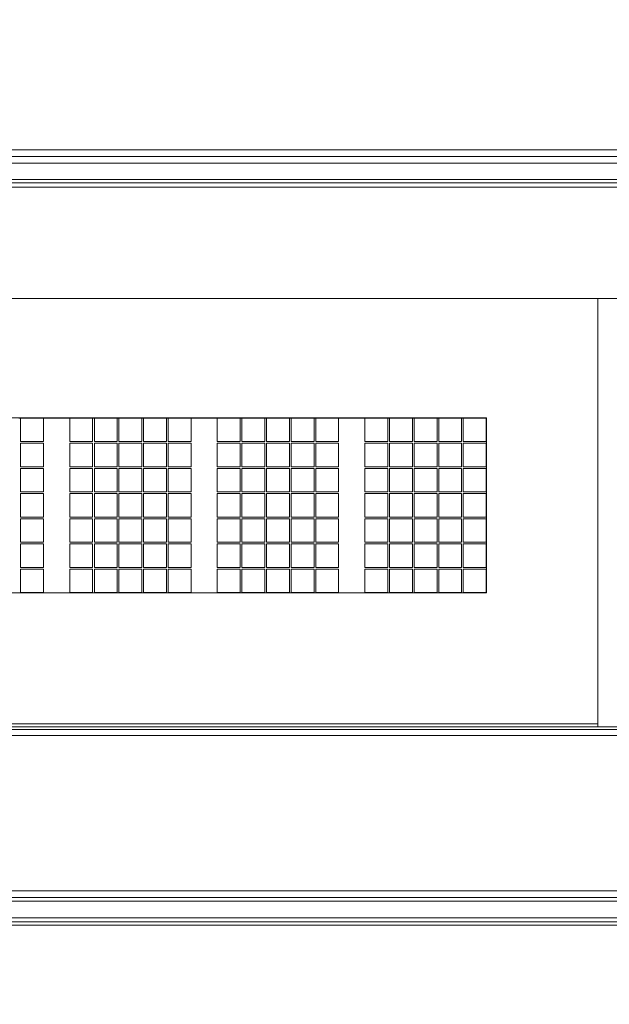
# Model space of a CAD drawing. Units: millimetres. Extents: x 25 to 2075, y 25 to 1460.
# Drawn here: x 705 to 716, y 1075 to 1093 of the extents above; entities that cross this region are included whole.
import ezdxf

# ---------------------------------------------------------------- set-up
doc = ezdxf.new("R2010")
doc.units = ezdxf.units.MM
doc.header["$LTSCALE"] = 5
for name, color, linetype, lineweight in [('Dimensions(A H Standard)', 7, 'Continuous', 9), ('Visible Edges(A H Standard)', 7, 'Continuous', 18), ('Visible Tangent Edges(A H Standard)', 7, 'Continuous', 18)]:
    doc.layers.add(name, color=color, linetype=linetype, lineweight=lineweight)
doc.styles.add('DEFAULT-A H Standard', font='arial_1.ttf')
doc.dimstyles.new('DEFAULT', dxfattribs={"dimscale": 5, "dimtxt": 3, "dimasz": 2.5, "dimexe": 3, "dimexo": 1, "dimgap": 0.75, "dimtad": 1, "dimrnd": 1e-08, "dimzin": 0, "dimdsep": 46, "dimtxsty": 'DEFAULT-A H Standard', "dimcen": 0.09, "dimdle": 10, "dimclrd": 7, "dimclre": 7, "dimclrt": 7, "dimazin": 1, "dimtfac": 0.833333, "dimtofl": 0, "dimtmove": 0, "dimatfit": 3, "dimfxl": 0, "dimtolj": 1, "dimtzin": 0, "dimlwd": -1, "dimlwe": -1, "dimarcsym": 0})

# ---------------------------------------------------------------- blocks, each defined once
blk = doc.blocks.new('*D14')
at = {"layer": 'Defpoints', "color": 0, "linetype": 'Continuous'}
for p in [(140.304, 1340.056), (857.59, 1340.056), (221.34, 825.149)]:
    blk.add_point(p, dxfattribs=at)
at = {"layer": 'Dimensions(A H Standard)', "color": 7, "linetype": 'Continuous'}
for p, q in [((852.59, 1340.056), (125.304, 1340.056)), ((140.304, 837.649), (140.304, 1327.556)), ((216.34, 825.149), (125.304, 825.149))]:
    blk.add_line(p, q, dxfattribs=at)
for points in [[(138.221, 1327.556), (142.388, 1327.556), (140.304, 1340.056)], [(138.221, 837.649), (142.388, 837.649), (140.304, 825.149)]]:
    blk.add_solid(points, dxfattribs=at)
at = {"layer": 'Dimensions(A H Standard)', "color": 7, "linetype": 'Continuous', "insert": (121.033, 1012.831), "char_height": 15, "attachment_point": 1, "rotation": 90, "style": 'DEFAULT-A H Standard'}
blk.add_mtext('\\A1;\\fArial|b0|i0;\\H15.0000;514.9mm/20.3"', dxfattribs=at)

msp = doc.modelspace()

# ---------------------------------------------------------------- linework, layer by layer
at = {"layer": 'Visible Edges(A H Standard)'}
for p, q in [((696.34, 1090.576), (775.34, 1090.576)), ((775.36, 1090.047), (696.321, 1090.047)), ((774.99, 1087.944), (696.69, 1087.944)), ((715.44, 1080.424), (715.44, 1087.944)), ((698.27, 1085.833), (713.47, 1085.833)), ((705.23, 1085.83), (705.2, 1085.83)), ((705.23, 1085.83), (705.23, 1085.831)), ((705.23, 1085.831), (705.635, 1085.831)), ((705.23, 1085.414), (705.23, 1085.83)), ((705.635, 1085.831), (705.635, 1085.83)), ((706.1, 1085.83), (705.635, 1085.83)), ((705.635, 1085.83), (705.635, 1085.414)), ((706.1, 1085.83), (706.1, 1085.831)), ((706.1, 1085.831), (706.505, 1085.831)), ((706.1, 1085.414), (706.1, 1085.83)), ((706.505, 1085.831), (706.505, 1085.83)), ((706.535, 1085.83), (706.505, 1085.83)), ((706.505, 1085.83), (706.505, 1085.414)), ((706.535, 1085.83), (706.535, 1085.831)), ((706.535, 1085.831), (706.94, 1085.831)), ((706.535, 1085.414), (706.535, 1085.83)), ((706.94, 1085.831), (706.94, 1085.83)), ((706.97, 1085.83), (706.94, 1085.83)), ((706.94, 1085.83), (706.94, 1085.414)), ((706.97, 1085.83), (706.97, 1085.831)), ((706.97, 1085.831), (707.375, 1085.831)), ((706.97, 1085.414), (706.97, 1085.83)), ((707.375, 1085.831), (707.375, 1085.83)), ((707.405, 1085.83), (707.375, 1085.83)), ((707.375, 1085.83), (707.375, 1085.414)), ((707.405, 1085.83), (707.405, 1085.831)), ((707.405, 1085.831), (707.81, 1085.831)), ((707.405, 1085.414), (707.405, 1085.83)), ((707.81, 1085.831), (707.81, 1085.83)), ((707.84, 1085.83), (707.81, 1085.83)), ((707.81, 1085.83), (707.81, 1085.414)), ((707.84, 1085.83), (707.84, 1085.831)), ((707.84, 1085.831), (708.245, 1085.831)), ((707.84, 1085.414), (707.84, 1085.83)), ((708.245, 1085.831), (708.245, 1085.83)), ((708.709, 1085.83), (708.245, 1085.83)), ((708.245, 1085.83), (708.245, 1085.414)), ((708.709, 1085.83), (708.709, 1085.831)), ((708.709, 1085.831), (709.114, 1085.831)), ((708.709, 1085.414), (708.709, 1085.83)), ((709.114, 1085.831), (709.114, 1085.83)), ((709.144, 1085.83), (709.114, 1085.83)), ((709.114, 1085.83), (709.114, 1085.414)), ((709.144, 1085.83), (709.144, 1085.831)), ((709.144, 1085.831), (709.549, 1085.831)), ((709.144, 1085.414), (709.144, 1085.83)), ((709.549, 1085.831), (709.549, 1085.83)), ((709.579, 1085.83), (709.549, 1085.83)), ((709.549, 1085.83), (709.549, 1085.414)), ((709.579, 1085.83), (709.579, 1085.831)), ((709.579, 1085.831), (709.984, 1085.831)), ((709.579, 1085.414), (709.579, 1085.83)), ((709.984, 1085.831), (709.984, 1085.83)), ((710.014, 1085.83), (709.984, 1085.83)), ((709.984, 1085.83), (709.984, 1085.414)), ((710.014, 1085.83), (710.014, 1085.831)), ((710.014, 1085.831), (710.419, 1085.831)), ((710.014, 1085.414), (710.014, 1085.83)), ((710.419, 1085.831), (710.419, 1085.83)), ((710.449, 1085.83), (710.419, 1085.83)), ((710.419, 1085.83), (710.419, 1085.414)), ((710.449, 1085.83), (710.449, 1085.831)), ((710.449, 1085.831), (710.854, 1085.831)), ((710.449, 1085.414), (710.449, 1085.83)), ((710.854, 1085.831), (710.854, 1085.83)), ((711.319, 1085.83), (710.854, 1085.83)), ((710.854, 1085.83), (710.854, 1085.414)), ((711.319, 1085.83), (711.319, 1085.831)), ((711.319, 1085.831), (711.724, 1085.831)), ((711.319, 1085.414), (711.319, 1085.83)), ((711.724, 1085.831), (711.724, 1085.83)), ((711.754, 1085.83), (711.724, 1085.83)), ((711.724, 1085.83), (711.724, 1085.414)), ((711.754, 1085.83), (711.754, 1085.831)), ((711.754, 1085.831), (712.159, 1085.831)), ((711.754, 1085.414), (711.754, 1085.83)), ((712.159, 1085.831), (712.159, 1085.83)), ((712.189, 1085.83), (712.159, 1085.83)), ((712.159, 1085.83), (712.159, 1085.414)), ((712.189, 1085.83), (712.189, 1085.831)), ((712.189, 1085.831), (712.594, 1085.831)), ((712.189, 1085.414), (712.189, 1085.83)), ((712.594, 1085.831), (712.594, 1085.83)), ((712.624, 1085.83), (712.594, 1085.83)), ((712.594, 1085.83), (712.594, 1085.414)), ((712.624, 1085.83), (712.624, 1085.831)), ((712.624, 1085.831), (713.029, 1085.831)), ((712.624, 1085.414), (712.624, 1085.83)), ((713.029, 1085.831), (713.029, 1085.83)), ((713.059, 1085.83), (713.029, 1085.83)), ((713.029, 1085.83), (713.029, 1085.414)), ((713.059, 1085.83), (713.059, 1085.831)), ((713.059, 1085.831), (713.464, 1085.831)), ((713.059, 1085.414), (713.059, 1085.83)), ((713.464, 1085.831), (713.464, 1085.83)), ((713.47, 1085.83), (713.464, 1085.83)), ((713.464, 1085.83), (713.464, 1085.414)), ((713.47, 1085.833), (713.47, 1085.83)), ((713.47, 1082.739), (713.47, 1085.83)), ((705.635, 1085.414), (705.23, 1085.414)), ((705.635, 1085.414), (705.23, 1085.414)), ((705.23, 1085.385), (705.635, 1085.385)), ((705.23, 1084.969), (705.23, 1085.385)), ((705.635, 1085.385), (705.635, 1084.969)), ((706.505, 1085.414), (706.1, 1085.414)), ((706.505, 1085.414), (706.1, 1085.414)), ((706.1, 1085.385), (706.505, 1085.385)), ((706.1, 1084.969), (706.1, 1085.385)), ((706.505, 1085.385), (706.505, 1084.969)), ((706.94, 1085.414), (706.535, 1085.414)), ((706.94, 1085.414), (706.535, 1085.414)), ((706.535, 1085.385), (706.94, 1085.385)), ((706.535, 1084.969), (706.535, 1085.385)), ((706.94, 1085.385), (706.94, 1084.969)), ((707.375, 1085.414), (706.97, 1085.414)), ((707.375, 1085.414), (706.97, 1085.414)), ((706.97, 1085.385), (707.375, 1085.385)), ((706.97, 1084.969), (706.97, 1085.385)), ((707.375, 1085.385), (707.375, 1084.969)), ((707.81, 1085.414), (707.405, 1085.414)), ((707.81, 1085.414), (707.405, 1085.414)), ((707.405, 1085.385), (707.81, 1085.385)), ((707.405, 1084.969), (707.405, 1085.385)), ((707.81, 1085.385), (707.81, 1084.969)), ((708.245, 1085.414), (707.84, 1085.414)), ((708.245, 1085.414), (707.84, 1085.414)), ((707.84, 1085.385), (708.245, 1085.385)), ((707.84, 1084.969), (707.84, 1085.385)), ((708.245, 1085.385), (708.245, 1084.969)), ((709.114, 1085.414), (708.709, 1085.414)), ((709.114, 1085.414), (708.709, 1085.414)), ((708.709, 1085.385), (709.114, 1085.385)), ((708.709, 1084.969), (708.709, 1085.385)), ((709.114, 1085.385), (709.114, 1084.969)), ((709.549, 1085.414), (709.144, 1085.414)), ((709.549, 1085.414), (709.144, 1085.414)), ((709.144, 1085.385), (709.549, 1085.385)), ((709.144, 1084.969), (709.144, 1085.385)), ((709.549, 1085.385), (709.549, 1084.969)), ((709.984, 1085.414), (709.579, 1085.414)), ((709.984, 1085.414), (709.579, 1085.414)), ((709.579, 1085.385), (709.984, 1085.385)), ((709.579, 1084.969), (709.579, 1085.385)), ((709.984, 1085.385), (709.984, 1084.969)), ((710.419, 1085.414), (710.014, 1085.414)), ((710.419, 1085.414), (710.014, 1085.414)), ((710.014, 1085.385), (710.419, 1085.385)), ((710.014, 1084.969), (710.014, 1085.385)), ((710.419, 1085.385), (710.419, 1084.969)), ((710.854, 1085.414), (710.449, 1085.414)), ((710.854, 1085.414), (710.449, 1085.414)), ((710.449, 1085.385), (710.854, 1085.385)), ((710.449, 1084.969), (710.449, 1085.385)), ((710.854, 1085.385), (710.854, 1084.969)), ((711.724, 1085.414), (711.319, 1085.414)), ((711.724, 1085.414), (711.319, 1085.414)), ((711.319, 1085.385), (711.724, 1085.385)), ((711.319, 1084.969), (711.319, 1085.385)), ((711.724, 1085.385), (711.724, 1084.969)), ((712.159, 1085.414), (711.754, 1085.414)), ((712.159, 1085.414), (711.754, 1085.414)), ((711.754, 1085.385), (712.159, 1085.385)), ((711.754, 1084.969), (711.754, 1085.385)), ((712.159, 1085.385), (712.159, 1084.969)), ((712.594, 1085.414), (712.189, 1085.414)), ((712.594, 1085.414), (712.189, 1085.414)), ((712.189, 1085.385), (712.594, 1085.385)), ((712.189, 1084.969), (712.189, 1085.385)), ((712.594, 1085.385), (712.594, 1084.969)), ((713.029, 1085.414), (712.624, 1085.414)), ((713.029, 1085.414), (712.624, 1085.414)), ((712.624, 1085.385), (713.029, 1085.385)), ((712.624, 1084.969), (712.624, 1085.385)), ((713.029, 1085.385), (713.029, 1084.969)), ((713.464, 1085.414), (713.059, 1085.414)), ((713.464, 1085.414), (713.059, 1085.414)), ((713.059, 1085.385), (713.464, 1085.385)), ((713.059, 1084.969), (713.059, 1085.385)), ((713.464, 1085.385), (713.464, 1084.969)), ((705.635, 1084.969), (705.23, 1084.969)), ((705.635, 1084.969), (705.23, 1084.969)), ((705.23, 1084.94), (705.635, 1084.94)), ((705.23, 1084.523), (705.23, 1084.94)), ((705.635, 1084.94), (705.635, 1084.523)), ((706.505, 1084.969), (706.1, 1084.969)), ((706.505, 1084.969), (706.1, 1084.969)), ((706.1, 1084.94), (706.505, 1084.94)), ((706.1, 1084.523), (706.1, 1084.94)), ((706.505, 1084.94), (706.505, 1084.523)), ((706.94, 1084.969), (706.535, 1084.969)), ((706.94, 1084.969), (706.535, 1084.969)), ((706.535, 1084.94), (706.94, 1084.94)), ((706.535, 1084.523), (706.535, 1084.94)), ((706.94, 1084.94), (706.94, 1084.523)), ((707.375, 1084.969), (706.97, 1084.969)), ((707.375, 1084.969), (706.97, 1084.969)), ((706.97, 1084.94), (707.375, 1084.94)), ((706.97, 1084.523), (706.97, 1084.94)), ((707.375, 1084.94), (707.375, 1084.523)), ((707.81, 1084.969), (707.405, 1084.969)), ((707.81, 1084.969), (707.405, 1084.969)), ((707.405, 1084.94), (707.81, 1084.94)), ((707.405, 1084.523), (707.405, 1084.94)), ((707.81, 1084.94), (707.81, 1084.523)), ((708.245, 1084.969), (707.84, 1084.969)), ((708.245, 1084.969), (707.84, 1084.969)), ((707.84, 1084.94), (708.245, 1084.94)), ((707.84, 1084.523), (707.84, 1084.94)), ((708.245, 1084.94), (708.245, 1084.523)), ((709.114, 1084.969), (708.709, 1084.969)), ((709.114, 1084.969), (708.709, 1084.969)), ((708.709, 1084.94), (709.114, 1084.94)), ((708.709, 1084.523), (708.709, 1084.94)), ((709.114, 1084.94), (709.114, 1084.523)), ((709.549, 1084.969), (709.144, 1084.969)), ((709.549, 1084.969), (709.144, 1084.969)), ((709.144, 1084.94), (709.549, 1084.94)), ((709.144, 1084.523), (709.144, 1084.94)), ((709.549, 1084.94), (709.549, 1084.523)), ((709.984, 1084.969), (709.579, 1084.969)), ((709.984, 1084.969), (709.579, 1084.969)), ((709.579, 1084.94), (709.984, 1084.94)), ((709.579, 1084.523), (709.579, 1084.94)), ((709.984, 1084.94), (709.984, 1084.523)), ((710.419, 1084.969), (710.014, 1084.969)), ((710.419, 1084.969), (710.014, 1084.969)), ((710.014, 1084.94), (710.419, 1084.94)), ((710.014, 1084.523), (710.014, 1084.94)), ((710.419, 1084.94), (710.419, 1084.523)), ((710.854, 1084.969), (710.449, 1084.969)), ((710.854, 1084.969), (710.449, 1084.969)), ((710.449, 1084.94), (710.854, 1084.94)), ((710.449, 1084.523), (710.449, 1084.94)), ((710.854, 1084.94), (710.854, 1084.523)), ((711.724, 1084.969), (711.319, 1084.969)), ((711.724, 1084.969), (711.319, 1084.969)), ((711.319, 1084.94), (711.724, 1084.94)), ((711.319, 1084.523), (711.319, 1084.94)), ((711.724, 1084.94), (711.724, 1084.523)), ((712.159, 1084.969), (711.754, 1084.969)), ((712.159, 1084.969), (711.754, 1084.969)), ((711.754, 1084.94), (712.159, 1084.94)), ((711.754, 1084.523), (711.754, 1084.94)), ((712.159, 1084.94), (712.159, 1084.523)), ((712.594, 1084.969), (712.189, 1084.969)), ((712.594, 1084.969), (712.189, 1084.969)), ((712.189, 1084.94), (712.594, 1084.94)), ((712.189, 1084.523), (712.189, 1084.94)), ((712.594, 1084.94), (712.594, 1084.523)), ((713.029, 1084.969), (712.624, 1084.969)), ((713.029, 1084.969), (712.624, 1084.969)), ((712.624, 1084.94), (713.029, 1084.94)), ((712.624, 1084.523), (712.624, 1084.94)), ((713.029, 1084.94), (713.029, 1084.523)), ((713.464, 1084.969), (713.059, 1084.969)), ((713.464, 1084.969), (713.059, 1084.969)), ((713.059, 1084.94), (713.464, 1084.94)), ((713.059, 1084.523), (713.059, 1084.94)), ((713.464, 1084.94), (713.464, 1084.523)), ((705.635, 1084.524), (705.23, 1084.524)), ((705.635, 1084.523), (705.23, 1084.523)), ((705.23, 1084.494), (705.635, 1084.494)), ((705.23, 1084.078), (705.23, 1084.494)), ((705.635, 1084.494), (705.635, 1084.078)), ((706.505, 1084.524), (706.1, 1084.524)), ((706.505, 1084.523), (706.1, 1084.523)), ((706.1, 1084.494), (706.505, 1084.494)), ((706.1, 1084.078), (706.1, 1084.494)), ((706.505, 1084.494), (706.505, 1084.078)), ((706.94, 1084.524), (706.535, 1084.524)), ((706.94, 1084.523), (706.535, 1084.523)), ((706.535, 1084.494), (706.94, 1084.494)), ((706.535, 1084.078), (706.535, 1084.494)), ((706.94, 1084.494), (706.94, 1084.078)), ((707.375, 1084.524), (706.97, 1084.524)), ((707.375, 1084.523), (706.97, 1084.523)), ((706.97, 1084.494), (707.375, 1084.494)), ((706.97, 1084.078), (706.97, 1084.494)), ((707.375, 1084.494), (707.375, 1084.078)), ((707.81, 1084.524), (707.405, 1084.524)), ((707.81, 1084.523), (707.405, 1084.523)), ((707.405, 1084.494), (707.81, 1084.494)), ((707.405, 1084.078), (707.405, 1084.494)), ((707.81, 1084.494), (707.81, 1084.078)), ((708.245, 1084.524), (707.84, 1084.524)), ((708.245, 1084.523), (707.84, 1084.523)), ((707.84, 1084.494), (708.245, 1084.494)), ((707.84, 1084.078), (707.84, 1084.494)), ((708.245, 1084.494), (708.245, 1084.078)), ((709.114, 1084.524), (708.709, 1084.524)), ((709.114, 1084.523), (708.709, 1084.523)), ((708.709, 1084.494), (709.114, 1084.494)), ((708.709, 1084.078), (708.709, 1084.494)), ((709.114, 1084.494), (709.114, 1084.078)), ((709.549, 1084.524), (709.144, 1084.524)), ((709.549, 1084.523), (709.144, 1084.523)), ((709.144, 1084.494), (709.549, 1084.494)), ((709.144, 1084.078), (709.144, 1084.494)), ((709.549, 1084.494), (709.549, 1084.078)), ((709.984, 1084.524), (709.579, 1084.524)), ((709.984, 1084.523), (709.579, 1084.523)), ((709.579, 1084.494), (709.984, 1084.494)), ((709.579, 1084.078), (709.579, 1084.494)), ((709.984, 1084.494), (709.984, 1084.078)), ((710.419, 1084.524), (710.014, 1084.524)), ((710.419, 1084.523), (710.014, 1084.523)), ((710.014, 1084.494), (710.419, 1084.494)), ((710.014, 1084.078), (710.014, 1084.494)), ((710.419, 1084.494), (710.419, 1084.078)), ((710.854, 1084.524), (710.449, 1084.524)), ((710.854, 1084.523), (710.449, 1084.523)), ((710.449, 1084.494), (710.854, 1084.494)), ((710.449, 1084.078), (710.449, 1084.494)), ((710.854, 1084.494), (710.854, 1084.078)), ((711.724, 1084.524), (711.319, 1084.524)), ((711.724, 1084.523), (711.319, 1084.523)), ((711.319, 1084.494), (711.724, 1084.494)), ((711.319, 1084.078), (711.319, 1084.494)), ((711.724, 1084.494), (711.724, 1084.078)), ((712.159, 1084.524), (711.754, 1084.524)), ((712.159, 1084.523), (711.754, 1084.523)), ((711.754, 1084.494), (712.159, 1084.494)), ((711.754, 1084.078), (711.754, 1084.494)), ((712.159, 1084.494), (712.159, 1084.078)), ((712.594, 1084.524), (712.189, 1084.524)), ((712.594, 1084.523), (712.189, 1084.523)), ((712.189, 1084.494), (712.594, 1084.494)), ((712.189, 1084.078), (712.189, 1084.494)), ((712.594, 1084.494), (712.594, 1084.078)), ((713.029, 1084.524), (712.624, 1084.524)), ((713.029, 1084.523), (712.624, 1084.523)), ((712.624, 1084.494), (713.029, 1084.494)), ((712.624, 1084.078), (712.624, 1084.494)), ((713.029, 1084.494), (713.029, 1084.078)), ((713.464, 1084.524), (713.059, 1084.524)), ((713.464, 1084.523), (713.059, 1084.523)), ((713.059, 1084.494), (713.464, 1084.494)), ((713.059, 1084.078), (713.059, 1084.494)), ((713.464, 1084.494), (713.464, 1084.078)), ((705.635, 1084.078), (705.23, 1084.078)), ((705.635, 1084.078), (705.23, 1084.078)), ((705.23, 1084.049), (705.635, 1084.049)), ((705.23, 1083.633), (705.23, 1084.049)), ((705.635, 1084.049), (705.635, 1083.633)), ((706.505, 1084.078), (706.1, 1084.078)), ((706.505, 1084.078), (706.1, 1084.078)), ((706.1, 1084.049), (706.505, 1084.049)), ((706.1, 1083.633), (706.1, 1084.049)), ((706.505, 1084.049), (706.505, 1083.633)), ((706.94, 1084.078), (706.535, 1084.078)), ((706.94, 1084.078), (706.535, 1084.078)), ((706.535, 1084.049), (706.94, 1084.049)), ((706.535, 1083.633), (706.535, 1084.049)), ((706.94, 1084.049), (706.94, 1083.633)), ((707.375, 1084.078), (706.97, 1084.078)), ((707.375, 1084.078), (706.97, 1084.078)), ((706.97, 1084.049), (707.375, 1084.049)), ((706.97, 1083.633), (706.97, 1084.049)), ((707.375, 1084.049), (707.375, 1083.633)), ((707.81, 1084.078), (707.405, 1084.078)), ((707.81, 1084.078), (707.405, 1084.078)), ((707.405, 1084.049), (707.81, 1084.049)), ((707.405, 1083.633), (707.405, 1084.049)), ((707.81, 1084.049), (707.81, 1083.633)), ((708.245, 1084.078), (707.84, 1084.078)), ((708.245, 1084.078), (707.84, 1084.078)), ((707.84, 1084.049), (708.245, 1084.049)), ((707.84, 1083.633), (707.84, 1084.049)), ((708.245, 1084.049), (708.245, 1083.633)), ((709.114, 1084.078), (708.709, 1084.078)), ((709.114, 1084.078), (708.709, 1084.078)), ((708.709, 1084.049), (709.114, 1084.049)), ((708.709, 1083.633), (708.709, 1084.049)), ((709.114, 1084.049), (709.114, 1083.633)), ((709.549, 1084.078), (709.144, 1084.078)), ((709.549, 1084.078), (709.144, 1084.078)), ((709.144, 1084.049), (709.549, 1084.049)), ((709.144, 1083.633), (709.144, 1084.049)), ((709.549, 1084.049), (709.549, 1083.633)), ((709.984, 1084.078), (709.579, 1084.078)), ((709.984, 1084.078), (709.579, 1084.078)), ((709.579, 1084.049), (709.984, 1084.049)), ((709.579, 1083.633), (709.579, 1084.049)), ((709.984, 1084.049), (709.984, 1083.633)), ((710.419, 1084.078), (710.014, 1084.078)), ((710.419, 1084.078), (710.014, 1084.078)), ((710.014, 1084.049), (710.419, 1084.049)), ((710.014, 1083.633), (710.014, 1084.049)), ((710.419, 1084.049), (710.419, 1083.633)), ((710.854, 1084.078), (710.449, 1084.078)), ((710.854, 1084.078), (710.449, 1084.078)), ((710.449, 1084.049), (710.854, 1084.049)), ((710.449, 1083.633), (710.449, 1084.049)), ((710.854, 1084.049), (710.854, 1083.633)), ((711.724, 1084.078), (711.319, 1084.078)), ((711.724, 1084.078), (711.319, 1084.078)), ((711.319, 1084.049), (711.724, 1084.049)), ((711.319, 1083.633), (711.319, 1084.049)), ((711.724, 1084.049), (711.724, 1083.633)), ((712.159, 1084.078), (711.754, 1084.078)), ((712.159, 1084.078), (711.754, 1084.078)), ((711.754, 1084.049), (712.159, 1084.049)), ((711.754, 1083.633), (711.754, 1084.049)), ((712.159, 1084.049), (712.159, 1083.633)), ((712.594, 1084.078), (712.189, 1084.078)), ((712.594, 1084.078), (712.189, 1084.078)), ((712.189, 1084.049), (712.594, 1084.049)), ((712.189, 1083.633), (712.189, 1084.049)), ((712.594, 1084.049), (712.594, 1083.633)), ((713.029, 1084.078), (712.624, 1084.078)), ((713.029, 1084.078), (712.624, 1084.078)), ((712.624, 1084.049), (713.029, 1084.049)), ((712.624, 1083.633), (712.624, 1084.049)), ((713.029, 1084.049), (713.029, 1083.633)), ((713.464, 1084.078), (713.059, 1084.078)), ((713.464, 1084.078), (713.059, 1084.078)), ((713.059, 1084.049), (713.464, 1084.049)), ((713.059, 1083.633), (713.059, 1084.049)), ((713.464, 1084.049), (713.464, 1083.633)), ((705.635, 1083.633), (705.23, 1083.633)), ((705.635, 1083.633), (705.23, 1083.633)), ((705.23, 1083.604), (705.635, 1083.604)), ((705.23, 1083.188), (705.23, 1083.604)), ((705.635, 1083.604), (705.635, 1083.188)), ((706.505, 1083.633), (706.1, 1083.633)), ((706.505, 1083.633), (706.1, 1083.633)), ((706.1, 1083.604), (706.505, 1083.604)), ((706.1, 1083.188), (706.1, 1083.604)), ((706.505, 1083.604), (706.505, 1083.188)), ((706.94, 1083.633), (706.535, 1083.633)), ((706.94, 1083.633), (706.535, 1083.633)), ((706.535, 1083.604), (706.94, 1083.604)), ((706.535, 1083.188), (706.535, 1083.604)), ((706.94, 1083.604), (706.94, 1083.188)), ((707.375, 1083.633), (706.97, 1083.633)), ((707.375, 1083.633), (706.97, 1083.633)), ((706.97, 1083.604), (707.375, 1083.604)), ((706.97, 1083.188), (706.97, 1083.604)), ((707.375, 1083.604), (707.375, 1083.188)), ((707.81, 1083.633), (707.405, 1083.633)), ((707.81, 1083.633), (707.405, 1083.633)), ((707.405, 1083.604), (707.81, 1083.604)), ((707.405, 1083.188), (707.405, 1083.604)), ((707.81, 1083.604), (707.81, 1083.188)), ((708.245, 1083.633), (707.84, 1083.633)), ((708.245, 1083.633), (707.84, 1083.633)), ((707.84, 1083.604), (708.245, 1083.604)), ((707.84, 1083.188), (707.84, 1083.604)), ((708.245, 1083.604), (708.245, 1083.188)), ((709.114, 1083.633), (708.709, 1083.633)), ((709.114, 1083.633), (708.709, 1083.633)), ((708.709, 1083.604), (709.114, 1083.604)), ((708.709, 1083.188), (708.709, 1083.604)), ((709.114, 1083.604), (709.114, 1083.188)), ((709.549, 1083.633), (709.144, 1083.633)), ((709.549, 1083.633), (709.144, 1083.633)), ((709.144, 1083.604), (709.549, 1083.604)), ((709.144, 1083.188), (709.144, 1083.604)), ((709.549, 1083.604), (709.549, 1083.188)), ((709.984, 1083.633), (709.579, 1083.633)), ((709.984, 1083.633), (709.579, 1083.633)), ((709.579, 1083.604), (709.984, 1083.604)), ((709.579, 1083.188), (709.579, 1083.604)), ((709.984, 1083.604), (709.984, 1083.188)), ((710.419, 1083.633), (710.014, 1083.633)), ((710.419, 1083.633), (710.014, 1083.633)), ((710.014, 1083.604), (710.419, 1083.604)), ((710.014, 1083.188), (710.014, 1083.604)), ((710.419, 1083.604), (710.419, 1083.188)), ((710.854, 1083.633), (710.449, 1083.633)), ((710.854, 1083.633), (710.449, 1083.633)), ((710.449, 1083.604), (710.854, 1083.604)), ((710.449, 1083.188), (710.449, 1083.604)), ((710.854, 1083.604), (710.854, 1083.188)), ((711.724, 1083.633), (711.319, 1083.633)), ((711.724, 1083.633), (711.319, 1083.633)), ((711.319, 1083.604), (711.724, 1083.604)), ((711.319, 1083.188), (711.319, 1083.604)), ((711.724, 1083.604), (711.724, 1083.188)), ((712.159, 1083.633), (711.754, 1083.633)), ((712.159, 1083.633), (711.754, 1083.633)), ((711.754, 1083.604), (712.159, 1083.604)), ((711.754, 1083.188), (711.754, 1083.604)), ((712.159, 1083.604), (712.159, 1083.188)), ((712.594, 1083.633), (712.189, 1083.633)), ((712.594, 1083.633), (712.189, 1083.633)), ((712.189, 1083.604), (712.594, 1083.604)), ((712.189, 1083.188), (712.189, 1083.604)), ((712.594, 1083.604), (712.594, 1083.188)), ((713.029, 1083.633), (712.624, 1083.633)), ((713.029, 1083.633), (712.624, 1083.633)), ((712.624, 1083.604), (713.029, 1083.604)), ((712.624, 1083.188), (712.624, 1083.604)), ((713.029, 1083.604), (713.029, 1083.188)), ((713.464, 1083.633), (713.059, 1083.633)), ((713.464, 1083.633), (713.059, 1083.633)), ((713.059, 1083.604), (713.464, 1083.604)), ((713.059, 1083.188), (713.059, 1083.604)), ((713.464, 1083.604), (713.464, 1083.188)), ((705.635, 1083.188), (705.23, 1083.188)), ((705.635, 1083.188), (705.23, 1083.188)), ((705.23, 1083.159), (705.635, 1083.159)), ((705.23, 1082.742), (705.23, 1083.159)), ((705.635, 1083.159), (705.635, 1082.742)), ((706.505, 1083.188), (706.1, 1083.188)), ((706.505, 1083.188), (706.1, 1083.188)), ((706.1, 1083.159), (706.505, 1083.159)), ((706.1, 1082.742), (706.1, 1083.159)), ((706.505, 1083.159), (706.505, 1082.742)), ((706.94, 1083.188), (706.535, 1083.188)), ((706.94, 1083.188), (706.535, 1083.188)), ((706.535, 1083.159), (706.94, 1083.159)), ((706.535, 1082.742), (706.535, 1083.159)), ((706.94, 1083.159), (706.94, 1082.742)), ((707.375, 1083.188), (706.97, 1083.188)), ((707.375, 1083.188), (706.97, 1083.188)), ((706.97, 1083.159), (707.375, 1083.159)), ((706.97, 1082.742), (706.97, 1083.159)), ((707.375, 1083.159), (707.375, 1082.742)), ((707.81, 1083.188), (707.405, 1083.188)), ((707.81, 1083.188), (707.405, 1083.188)), ((707.405, 1083.159), (707.81, 1083.159)), ((707.405, 1082.742), (707.405, 1083.159)), ((707.81, 1083.159), (707.81, 1082.742)), ((708.245, 1083.188), (707.84, 1083.188)), ((708.245, 1083.188), (707.84, 1083.188)), ((707.84, 1083.159), (708.245, 1083.159)), ((707.84, 1082.742), (707.84, 1083.159)), ((708.245, 1083.159), (708.245, 1082.742)), ((709.114, 1083.188), (708.709, 1083.188)), ((709.114, 1083.188), (708.709, 1083.188)), ((708.709, 1083.159), (709.114, 1083.159)), ((708.709, 1082.742), (708.709, 1083.159)), ((709.114, 1083.159), (709.114, 1082.742)), ((709.549, 1083.188), (709.144, 1083.188)), ((709.549, 1083.188), (709.144, 1083.188)), ((709.144, 1083.159), (709.549, 1083.159)), ((709.144, 1082.742), (709.144, 1083.159)), ((709.549, 1083.159), (709.549, 1082.742)), ((709.984, 1083.188), (709.579, 1083.188)), ((709.984, 1083.188), (709.579, 1083.188)), ((709.579, 1083.159), (709.984, 1083.159)), ((709.579, 1082.742), (709.579, 1083.159)), ((709.984, 1083.159), (709.984, 1082.742)), ((710.419, 1083.188), (710.014, 1083.188)), ((710.419, 1083.188), (710.014, 1083.188)), ((710.014, 1083.159), (710.419, 1083.159)), ((710.014, 1082.742), (710.014, 1083.159)), ((710.419, 1083.159), (710.419, 1082.742)), ((710.854, 1083.188), (710.449, 1083.188)), ((710.854, 1083.188), (710.449, 1083.188)), ((710.449, 1083.159), (710.854, 1083.159)), ((710.449, 1082.742), (710.449, 1083.159)), ((710.854, 1083.159), (710.854, 1082.742)), ((711.724, 1083.188), (711.319, 1083.188)), ((711.724, 1083.188), (711.319, 1083.188)), ((711.319, 1083.159), (711.724, 1083.159)), ((711.319, 1082.742), (711.319, 1083.159)), ((711.724, 1083.159), (711.724, 1082.742)), ((712.159, 1083.188), (711.754, 1083.188)), ((712.159, 1083.188), (711.754, 1083.188)), ((711.754, 1083.159), (712.159, 1083.159)), ((711.754, 1082.742), (711.754, 1083.159)), ((712.159, 1083.159), (712.159, 1082.742)), ((712.594, 1083.188), (712.189, 1083.188)), ((712.594, 1083.188), (712.189, 1083.188)), ((712.189, 1083.159), (712.594, 1083.159)), ((712.189, 1082.742), (712.189, 1083.159)), ((712.594, 1083.159), (712.594, 1082.742)), ((713.029, 1083.188), (712.624, 1083.188)), ((713.029, 1083.188), (712.624, 1083.188)), ((712.624, 1083.159), (713.029, 1083.159)), ((712.624, 1082.742), (712.624, 1083.159)), ((713.029, 1083.159), (713.029, 1082.742)), ((713.464, 1083.188), (713.059, 1083.188)), ((713.464, 1083.188), (713.059, 1083.188)), ((713.059, 1083.159), (713.464, 1083.159)), ((713.059, 1082.742), (713.059, 1083.159)), ((713.464, 1083.159), (713.464, 1082.742)), ((698.27, 1082.739), (713.47, 1082.739)), ((705.635, 1082.743), (705.23, 1082.743)), ((705.635, 1082.742), (705.23, 1082.742)), ((706.505, 1082.743), (706.1, 1082.743)), ((706.505, 1082.742), (706.1, 1082.742)), ((706.94, 1082.743), (706.535, 1082.743)), ((706.94, 1082.742), (706.535, 1082.742)), ((707.375, 1082.743), (706.97, 1082.743)), ((707.375, 1082.742), (706.97, 1082.742)), ((707.81, 1082.743), (707.405, 1082.743)), ((707.81, 1082.742), (707.405, 1082.742)), ((708.245, 1082.743), (707.84, 1082.743)), ((708.245, 1082.742), (707.84, 1082.742)), ((709.114, 1082.743), (708.709, 1082.743)), ((709.114, 1082.742), (708.709, 1082.742)), ((709.549, 1082.743), (709.144, 1082.743)), ((709.549, 1082.742), (709.144, 1082.742)), ((709.984, 1082.743), (709.579, 1082.743)), ((709.984, 1082.742), (709.579, 1082.742)), ((710.419, 1082.743), (710.014, 1082.743)), ((710.419, 1082.742), (710.014, 1082.742)), ((710.854, 1082.743), (710.449, 1082.743)), ((710.854, 1082.742), (710.449, 1082.742)), ((711.724, 1082.743), (711.319, 1082.743)), ((711.724, 1082.742), (711.319, 1082.742)), ((712.159, 1082.743), (711.754, 1082.743)), ((712.159, 1082.742), (711.754, 1082.742)), ((712.594, 1082.743), (712.189, 1082.743)), ((712.594, 1082.742), (712.189, 1082.742)), ((713.029, 1082.743), (712.624, 1082.743)), ((713.029, 1082.742), (712.624, 1082.742)), ((713.464, 1082.743), (713.059, 1082.743)), ((713.464, 1082.742), (713.059, 1082.742)), ((715.44, 1080.424), (696.464, 1080.424)), ((715.44, 1080.423), (696.465, 1080.423)), ((696.69, 1080.372), (774.984, 1080.372)), ((774.984, 1080.372), (696.69, 1080.372)), ((696.981, 1080.32), (774.699, 1080.32)), ((715.44, 1080.423), (715.44, 1080.424)), ((715.44, 1080.372), (715.44, 1080.423)), ((696.69, 1080.216), (774.99, 1080.216)), ((696.32, 1077.285), (775.359, 1077.285)), ((696.187, 1076.92), (775.493, 1076.92)), ((775.34, 1076.86), (696.34, 1076.86))]:
    msp.add_line(p, q, dxfattribs=at)
at = {"layer": 'Visible Tangent Edges(A H Standard)'}
for p, q in [((775.493, 1090.459), (696.187, 1090.459)), ((696.187, 1090.338), (775.493, 1090.338)), ((775.359, 1090.047), (696.321, 1090.047)), ((696.321, 1089.993), (775.359, 1089.993)), ((775.332, 1089.915), (696.348, 1089.915)), ((775.359, 1077.35), (696.321, 1077.35)), ((696.348, 1077.469), (775.332, 1077.469)), ((696.321, 1077.285), (775.359, 1077.285)), ((775.493, 1076.994), (696.187, 1076.994))]:
    msp.add_line(p, q, dxfattribs=at)

# ---------------------------------------------------------------- dimensions: what is measured, and where the dimension line sits
at = {"layer": 'Dimensions(A H Standard)', "color": 7, "linetype": 'Continuous'}
dim = msp.add_linear_dim(base=(140.304, 1340.056), p1=(221.34, 825.149), p2=(857.59, 1340.056), angle=270, text='\\fArial|b0|i0;\\H15.0000;<>mm/20.3"', dimstyle='DEFAULT', override={"dimgap": 0.75, "dimdec": 1, "dimtol": 0, "dimlim": 0, "dimtp": 0, "dimtm": 0, "dimtdec": 2, "dimatfit": 1}, dxfattribs=at)
dim.commit()
dim.dimension.update_dxf_attribs({"geometry": '*D14', "text_midpoint": (140.304, 1082.603), "dimtype": 160})

doc.saveas('drawing.dxf')
